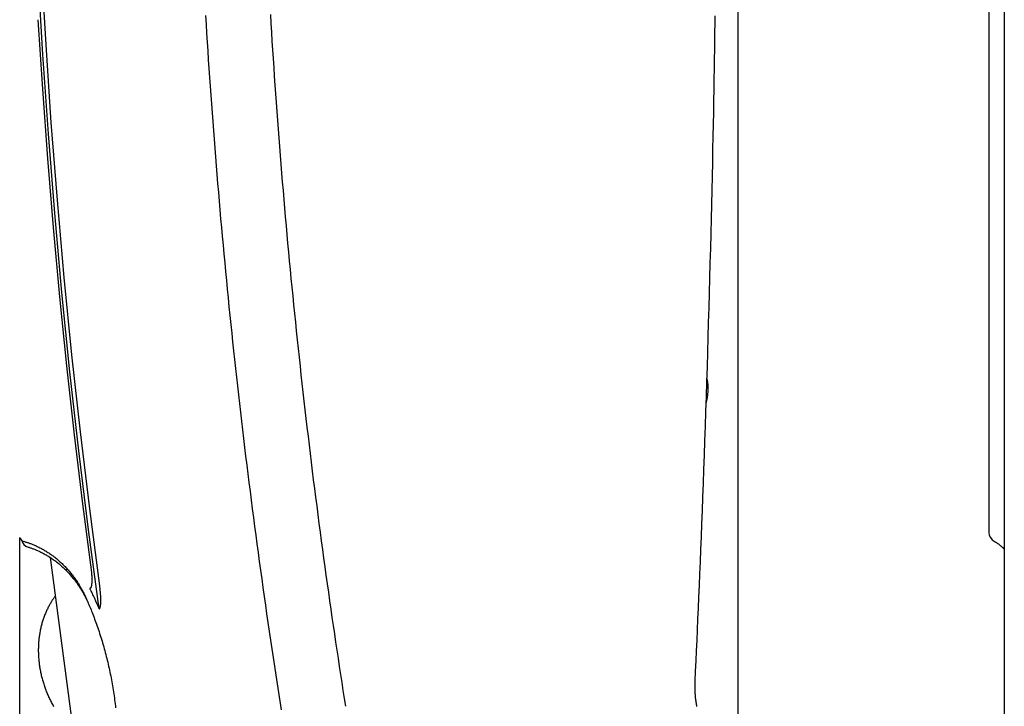
# Model space of a CAD drawing. Extents: x -4533 to 11810, y -2169 to 2543.
# Drawn here: x 4074 to 4464, y 513 to 786 of the extents above; entities that cross this region are included whole.
import ezdxf

# ---------------------------------------------------------------- set-up
doc = ezdxf.new("R2010")
doc.units = 0

msp = doc.modelspace()

# ---------------------------------------------------------------- linework, layer by layer
at = {"color": 7, "linetype": 'Continuous'}
for p, q in [((4464.11, 1798.09), (4464.11, -1090.42)), ((4358.72, 493.22), (4358.72, 1484.22)), ((4458.01, 878.56), (4458.01, 582.4)), ((4074.01, 487.47), (4074.01, 580.38)), ((4086.04, 572.49), (4096.39, 495.22)), ((4106.11, 556.87), (4105.73, 561.24))]:
    msp.add_line(p, q, dxfattribs=at)
for points in [[(4105.49, 552.13), (4101.3, 583.37), (4097.45, 614.67), (4093.93, 646.03), (4090.74, 677.43), (4087.89, 708.87), (4085.37, 740.35), (4083.19, 771.87), (4081.34, 803.41), (4079.83, 834.98), (4078.66, 866.56), (4077.82, 898.16), (4077.31, 929.78), (4077.14, 961.39)], [(4105.73, 561.24), (4101.74, 591.72), (4098.07, 622.26), (4094.71, 652.84), (4091.67, 683.47), (4088.95, 714.14), (4086.54, 744.85), (4084.46, 775.58), (4082.69, 806.34), (4081.24, 837.13)], [(4081.24, 785.61), (4083, 758.11), (4085.01, 730.64), (4087.27, 703.19), (4089.79, 675.77), (4092.56, 648.39), (4095.59, 621.04), (4098.87, 593.73), (4102.4, 566.46)], [(4177.75, 512.05), (4177.21, 515.51), (4176.66, 518.96), (4176.13, 522.42), (4175.6, 525.88), (4175.07, 529.34), (4174.55, 532.8), (4174.03, 536.26), (4173.51, 539.72), (4173, 543.18), (4172.49, 546.65), (4171.99, 550.11), (4171.49, 553.58), (4171, 557.04), (4170.51, 560.51), (4170.02, 563.98), (4169.54, 567.44), (4169.07, 570.91), (4168.59, 574.38), (4168.12, 577.85), (4167.66, 581.33), (4167.2, 584.8), (4166.74, 588.27), (4166.29, 591.74), (4165.84, 595.22), (4165.4, 598.69), (4164.96, 602.17), (4164.53, 605.65), (4164.1, 609.12), (4163.67, 612.6), (4163.25, 616.08), (4162.83, 619.56), (4162.41, 623.04), (4162.01, 626.52), (4161.6, 630), (4161.2, 633.48), (4160.8, 636.96), (4160.41, 640.45), (4160.02, 643.93), (4159.64, 647.41), (4159.26, 650.9), (4158.88, 654.39), (4158.51, 657.87), (4158.14, 661.36), (4157.78, 664.85), (4157.42, 668.33), (4157.07, 671.82), (4156.72, 675.31), (4156.37, 678.8), (4156.03, 682.29), (4155.69, 685.78), (4155.36, 689.27), (4155.03, 692.77), (4154.71, 696.26), (4154.38, 699.75), (4154.07, 703.24), (4153.76, 706.74), (4153.45, 710.23), (4153.15, 713.73), (4152.85, 717.22), (4152.55, 720.72), (4152.26, 724.22), (4151.97, 727.71), (4151.69, 731.21), (4151.41, 734.71), (4151.14, 738.21), (4150.87, 741.71), (4150.61, 745.2), (4150.35, 748.7), (4150.09, 752.2), (4149.84, 755.7), (4149.59, 759.21), (4149.34, 762.71), (4149.1, 766.21), (4148.87, 769.71), (4148.64, 773.21), (4148.41, 776.72), (4148.19, 780.22), (4147.97, 783.72), (4147.76, 787.23)], [(4173.32, 787.61), (4173.53, 784.12), (4173.74, 780.63), (4173.96, 777.14), (4174.18, 773.65), (4174.41, 770.16), (4174.64, 766.67), (4174.88, 763.19), (4175.12, 759.7), (4175.37, 756.21), (4175.62, 752.72), (4175.87, 749.24), (4176.13, 745.75), (4176.39, 742.27), (4176.66, 738.78), (4176.93, 735.3), (4177.2, 731.81), (4177.48, 728.33), (4177.76, 724.84), (4178.05, 721.36), (4178.34, 717.88), (4178.64, 714.4), (4178.94, 710.91), (4179.24, 707.43), (4179.55, 703.95), (4179.86, 700.47), (4180.18, 696.99), (4180.5, 693.51), (4180.83, 690.03), (4181.16, 686.56), (4181.49, 683.08), (4181.83, 679.6), (4182.18, 676.13), (4182.52, 672.65), (4182.87, 669.17), (4183.23, 665.7), (4183.59, 662.23), (4183.95, 658.75), (4184.32, 655.28), (4184.69, 651.81), (4185.07, 648.34), (4185.45, 644.86), (4185.84, 641.39), (4186.23, 637.92), (4186.62, 634.46), (4187.02, 630.99), (4187.42, 627.52), (4187.83, 624.05), (4188.24, 620.58), (4188.65, 617.12), (4189.07, 613.65), (4189.49, 610.19), (4189.92, 606.73), (4190.35, 603.26), (4190.79, 599.8), (4191.23, 596.34), (4191.68, 592.88), (4192.12, 589.42), (4192.58, 585.96), (4193.03, 582.51), (4193.49, 579.06), (4193.96, 575.63), (4194.42, 572.21), (4194.89, 568.8), (4195.36, 565.41), (4195.83, 562.03), (4196.3, 558.68), (4196.77, 555.34), (4197.25, 552.03), (4197.72, 548.73), (4198.2, 545.45), (4198.68, 542.19), (4199.16, 538.94), (4199.65, 535.72), (4200.13, 532.51), (4200.62, 529.32), (4201.11, 526.14), (4201.6, 522.97), (4202.09, 519.8), (4202.58, 516.64), (4203.07, 513.48)], [(4341.63, 523.41), (4341.81, 527.43), (4342, 531.46), (4342.18, 535.53), (4342.36, 539.63), (4342.55, 543.8), (4342.74, 548.03), (4342.92, 552.36), (4343.11, 556.78), (4343.31, 561.32), (4343.5, 565.98), (4343.7, 570.75), (4343.89, 575.63), (4344.09, 580.64), (4344.29, 585.75), (4344.49, 590.99), (4344.69, 596.34), (4344.89, 601.8), (4345.1, 607.37), (4345.3, 613.02), (4345.5, 618.75), (4345.7, 624.53), (4345.89, 630.36), (4346.08, 636.22), (4346.27, 642.09), (4346.46, 647.96), (4346.64, 653.84), (4346.81, 659.71), (4346.98, 665.59), (4347.15, 671.46), (4347.32, 677.34), (4347.47, 683.21), (4347.63, 689.09), (4347.78, 694.96), (4347.92, 700.81), (4348.06, 706.62), (4348.2, 712.36), (4348.33, 718.01), (4348.45, 723.55), (4348.57, 728.97), (4348.68, 734.23), (4348.78, 739.32), (4348.88, 744.23), (4348.97, 748.97), (4349.05, 753.53), (4349.13, 757.92), (4349.2, 762.14), (4349.27, 766.18), (4349.33, 770.04), (4349.38, 773.73), (4349.44, 777.27), (4349.49, 780.68), (4349.53, 783.98), (4349.58, 787.19)], [(4075.91, 578.74), (4076.17, 578.67), (4076.43, 578.59), (4076.69, 578.5), (4076.95, 578.42), (4077.22, 578.34), (4077.49, 578.25), (4077.77, 578.15), (4078.05, 578.05), (4078.34, 577.95), (4078.64, 577.83), (4078.95, 577.72), (4079.26, 577.59), (4079.58, 577.46), (4079.9, 577.32), (4080.23, 577.18), (4080.57, 577.02), (4080.91, 576.86), (4081.26, 576.7), (4081.61, 576.52), (4081.97, 576.34), (4082.33, 576.16), (4082.69, 575.97), (4083.05, 575.77), (4083.41, 575.57), (4083.77, 575.36), (4084.12, 575.15), (4084.48, 574.93), (4084.83, 574.71), (4085.18, 574.49), (4085.53, 574.26), (4085.87, 574.03), (4086.22, 573.79), (4086.56, 573.55), (4086.9, 573.31), (4087.23, 573.06), (4087.57, 572.8), (4087.9, 572.54), (4088.23, 572.28), (4088.56, 572.02), (4088.88, 571.75), (4089.21, 571.47), (4089.53, 571.2), (4089.84, 570.91), (4090.16, 570.63), (4090.47, 570.34), (4090.78, 570.05), (4091.09, 569.75), (4091.39, 569.45), (4091.69, 569.14), (4091.99, 568.83), (4092.29, 568.52), (4092.58, 568.21), (4092.87, 567.89), (4093.16, 567.57), (4093.44, 567.24), (4093.73, 566.91), (4094, 566.58), (4094.28, 566.24), (4094.55, 565.9), (4094.82, 565.56), (4095.09, 565.21), (4095.35, 564.86), (4095.61, 564.51), (4095.87, 564.15), (4096.12, 563.79), (4096.37, 563.43), (4096.61, 563.07), (4096.85, 562.71), (4097.09, 562.34), (4097.32, 561.99), (4097.54, 561.63), (4097.75, 561.28), (4097.96, 560.93), (4098.16, 560.59), (4098.35, 560.25), (4098.54, 559.92), (4098.72, 559.6), (4098.89, 559.28), (4099.05, 558.97), (4099.21, 558.66), (4099.36, 558.36), (4099.51, 558.07), (4099.65, 557.78), (4099.79, 557.49), (4099.92, 557.21), (4100.05, 556.93), (4100.18, 556.65), (4100.31, 556.37)], [(4460.13, 578.87), (4460.25, 578.8), (4460.38, 578.73), (4460.5, 578.66), (4460.63, 578.59), (4460.76, 578.51), (4460.89, 578.43), (4461.03, 578.35), (4461.16, 578.26), (4461.31, 578.16), (4461.45, 578.06), (4461.6, 577.95), (4461.75, 577.85), (4461.9, 577.73), (4462.05, 577.62), (4462.2, 577.5), (4462.35, 577.39), (4462.49, 577.27), (4462.63, 577.15), (4462.77, 577.04), (4462.91, 576.92), (4463.04, 576.81), (4463.16, 576.7), (4463.28, 576.59), (4463.39, 576.48), (4463.5, 576.38), (4463.6, 576.28), (4463.69, 576.18), (4463.78, 576.09), (4463.87, 575.99), (4463.95, 575.9), (4464.03, 575.8), (4464.11, 575.71)], [(4077.42, 576.58), (4077.68, 576.5), (4077.93, 576.41), (4078.19, 576.33), (4078.45, 576.24), (4078.72, 576.15), (4078.98, 576.06), (4079.26, 575.96), (4079.54, 575.85), (4079.82, 575.74), (4080.12, 575.63), (4080.42, 575.5), (4080.73, 575.37), (4081.04, 575.24), (4081.36, 575.1), (4081.69, 574.94), (4082.02, 574.79), (4082.36, 574.62), (4082.71, 574.45), (4083.06, 574.27), (4083.41, 574.08), (4083.76, 573.89), (4084.12, 573.69), (4084.48, 573.49), (4084.83, 573.28), (4085.19, 573.07), (4085.54, 572.85), (4085.89, 572.63), (4086.24, 572.4), (4086.58, 572.17), (4086.93, 571.94), (4087.27, 571.7), (4087.61, 571.46), (4087.94, 571.21), (4088.28, 570.96), (4088.61, 570.71), (4088.94, 570.45), (4089.27, 570.18), (4089.59, 569.92), (4089.92, 569.65), (4090.24, 569.37), (4090.55, 569.09), (4090.87, 568.81), (4091.18, 568.52), (4091.49, 568.23), (4091.8, 567.94), (4092.11, 567.64), (4092.41, 567.34), (4092.71, 567.03), (4093, 566.72), (4093.3, 566.41), (4093.59, 566.09), (4093.88, 565.77), (4094.16, 565.45), (4094.44, 565.12), (4094.72, 564.79), (4095, 564.46), (4095.27, 564.12), (4095.54, 563.78), (4095.81, 563.43), (4096.07, 563.09), (4096.33, 562.74), (4096.59, 562.38), (4096.85, 562.02), (4097.1, 561.66), (4097.34, 561.3), (4097.59, 560.94), (4097.83, 560.57), (4098.06, 560.21), (4098.29, 559.85), (4098.51, 559.49), (4098.72, 559.14), (4098.92, 558.79), (4099.12, 558.46), (4099.31, 558.13), (4099.48, 557.81), (4099.65, 557.5), (4099.81, 557.2), (4099.97, 556.91), (4100.11, 556.62), (4100.25, 556.35), (4100.38, 556.09), (4100.5, 555.83), (4100.62, 555.59), (4100.73, 555.35), (4100.84, 555.11), (4100.95, 554.88), (4101.05, 554.65), (4101.16, 554.42)], [(4102.4, 566.46), (4102.42, 566.27), (4102.44, 566.08), (4102.47, 565.89), (4102.49, 565.7), (4102.51, 565.5), (4102.53, 565.31), (4102.55, 565.11), (4102.56, 564.91), (4102.58, 564.71), (4102.59, 564.51), (4102.6, 564.31), (4102.61, 564.1), (4102.61, 563.89), (4102.61, 563.68), (4102.61, 563.47), (4102.61, 563.26), (4102.6, 563.04), (4102.59, 562.83), (4102.57, 562.62), (4102.56, 562.41), (4102.54, 562.21), (4102.52, 562.02), (4102.5, 561.84), (4102.48, 561.67), (4102.46, 561.52), (4102.44, 561.38), (4102.41, 561.25), (4102.39, 561.13), (4102.36, 561.02), (4102.34, 560.92), (4102.31, 560.82), (4102.28, 560.74), (4102.25, 560.66), (4102.22, 560.59), (4102.18, 560.52), (4102.15, 560.46), (4102.12, 560.4), (4102.08, 560.36), (4102.05, 560.31), (4102.01, 560.28), (4101.98, 560.25), (4101.95, 560.22), (4101.91, 560.2), (4101.88, 560.18), (4101.85, 560.17), (4101.82, 560.16), (4101.78, 560.15), (4101.75, 560.14)], [(4088.09, 557.15), (4087.95, 556.97), (4087.81, 556.78), (4087.66, 556.59), (4087.52, 556.4), (4087.38, 556.2), (4087.23, 556), (4087.08, 555.78), (4086.93, 555.56), (4086.78, 555.33), (4086.63, 555.08), (4086.47, 554.83), (4086.32, 554.56), (4086.16, 554.28), (4085.99, 553.99), (4085.83, 553.7), (4085.66, 553.39), (4085.5, 553.07), (4085.33, 552.74), (4085.16, 552.4), (4084.99, 552.05), (4084.82, 551.7), (4084.65, 551.34), (4084.49, 550.98), (4084.33, 550.61), (4084.18, 550.24), (4084.02, 549.87), (4083.88, 549.49), (4083.73, 549.12), (4083.59, 548.74), (4083.46, 548.35), (4083.33, 547.97), (4083.2, 547.58), (4083.08, 547.19), (4082.96, 546.8), (4082.85, 546.41), (4082.74, 546.02), (4082.63, 545.62), (4082.53, 545.22), (4082.43, 544.82), (4082.34, 544.42), (4082.25, 544.02), (4082.17, 543.61), (4082.09, 543.2), (4082.01, 542.79), (4081.94, 542.38), (4081.87, 541.97), (4081.81, 541.56), (4081.75, 541.15), (4081.7, 540.73), (4081.65, 540.31), (4081.6, 539.89), (4081.56, 539.47), (4081.52, 539.05), (4081.49, 538.63), (4081.46, 538.21), (4081.44, 537.79), (4081.42, 537.36), (4081.41, 536.94), (4081.4, 536.51), (4081.39, 536.08), (4081.39, 535.65), (4081.39, 535.23), (4081.4, 534.8), (4081.41, 534.37), (4081.43, 533.94), (4081.45, 533.51), (4081.48, 533.08), (4081.51, 532.64), (4081.54, 532.21), (4081.58, 531.78), (4081.62, 531.35), (4081.67, 530.92), (4081.72, 530.49), (4081.77, 530.05), (4081.83, 529.62), (4081.9, 529.19), (4081.97, 528.76), (4082.04, 528.33), (4082.12, 527.9), (4082.2, 527.47), (4082.29, 527.03), (4082.38, 526.6), (4082.47, 526.18), (4082.57, 525.75), (4082.68, 525.32), (4082.78, 524.89), (4082.89, 524.46), (4083.01, 524.04), (4083.13, 523.61), (4083.26, 523.19), (4083.38, 522.76), (4083.52, 522.34), (4083.65, 521.92), (4083.79, 521.5), (4083.94, 521.08), (4084.09, 520.66), (4084.24, 520.24), (4084.4, 519.83), (4084.56, 519.41), (4084.73, 519), (4084.9, 518.59), (4085.07, 518.18), (4085.25, 517.77), (4085.43, 517.36), (4085.61, 516.96), (4085.8, 516.55), (4086, 516.15), (4086.19, 515.75), (4086.39, 515.35), (4086.6, 514.95), (4086.81, 514.56), (4087.02, 514.17), (4087.23, 513.78), (4087.45, 513.39)], [(4100.31, 556.37), (4100.52, 555.89), (4100.73, 555.4), (4100.95, 554.91), (4101.16, 554.41), (4101.38, 553.9), (4101.6, 553.39), (4101.82, 552.86), (4102.05, 552.32), (4102.28, 551.76), (4102.51, 551.18), (4102.74, 550.6), (4102.98, 549.99), (4103.22, 549.37), (4103.46, 548.73), (4103.71, 548.08), (4103.95, 547.41), (4104.2, 546.72), (4104.45, 546.02), (4104.7, 545.31), (4104.95, 544.58), (4105.2, 543.85), (4105.45, 543.11), (4105.69, 542.36), (4105.94, 541.61), (4106.17, 540.86), (4106.41, 540.11), (4106.64, 539.35), (4106.86, 538.6), (4107.08, 537.84), (4107.3, 537.08), (4107.51, 536.32), (4107.72, 535.56), (4107.93, 534.79), (4108.13, 534.03), (4108.33, 533.26), (4108.52, 532.49), (4108.71, 531.72), (4108.89, 530.95), (4109.07, 530.18), (4109.25, 529.4), (4109.42, 528.63), (4109.59, 527.85), (4109.76, 527.07), (4109.92, 526.3), (4110.07, 525.52), (4110.22, 524.74), (4110.37, 523.95), (4110.52, 523.17), (4110.65, 522.39), (4110.79, 521.6), (4110.92, 520.82), (4111.05, 520.03), (4111.17, 519.24), (4111.29, 518.45), (4111.4, 517.66), (4111.51, 516.87), (4111.62, 516.08), (4111.72, 515.29), (4111.82, 514.5), (4111.91, 513.72), (4112, 512.93)], [(4105.49, 552.13), (4105.51, 552.13), (4105.53, 552.14), (4105.56, 552.15), (4105.58, 552.15), (4105.6, 552.17), (4105.62, 552.18), (4105.64, 552.19), (4105.67, 552.21), (4105.69, 552.24), (4105.71, 552.26), (4105.73, 552.3), (4105.75, 552.34), (4105.78, 552.38), (4105.8, 552.44), (4105.83, 552.5), (4105.85, 552.57), (4105.88, 552.65), (4105.9, 552.74), (4105.93, 552.84), (4105.96, 552.95), (4105.99, 553.07), (4106.01, 553.2), (4106.03, 553.34), (4106.05, 553.49), (4106.07, 553.65), (4106.09, 553.82), (4106.1, 554), (4106.11, 554.19), (4106.12, 554.38), (4106.13, 554.59), (4106.13, 554.79), (4106.14, 555.01), (4106.14, 555.23), (4106.14, 555.46), (4106.13, 555.68), (4106.13, 555.92), (4106.13, 556.15), (4106.12, 556.39), (4106.11, 556.63), (4106.11, 556.87)], [(4342.31, 513.36), (4342.24, 513.78), (4342.17, 514.2), (4342.1, 514.62), (4342.03, 515.05), (4341.98, 515.47), (4341.92, 515.9), (4341.87, 516.32), (4341.82, 516.74), (4341.78, 517.16), (4341.74, 517.57), (4341.71, 517.98), (4341.68, 518.37), (4341.65, 518.76), (4341.63, 519.13), (4341.61, 519.5), (4341.6, 519.85), (4341.59, 520.18), (4341.58, 520.51), (4341.58, 520.82), (4341.58, 521.12), (4341.58, 521.41), (4341.58, 521.69), (4341.58, 521.96), (4341.59, 522.21), (4341.6, 522.46), (4341.6, 522.7), (4341.61, 522.94), (4341.62, 523.18), (4341.63, 523.41)]]:
    msp.add_lwpolyline(points, dxfattribs=at)
for centre, radius, start, end in [((4326.28, 639.23), 20.53, 343.7809, 11.2189), ((4462.01, 582.4), 4, 180.0001, 241.8927), ((4076.74, 581.63), 3, 204.5319, 253.9182), ((4078.6, 580.4), 4, 194.4765, 252.8614), ((4061.71, 537.43), 46.04, 24.0855, 29.5589), ((3976.68, 499.39), 139.19, 22.2669, 24.1)]:
    msp.add_arc(centre, radius, start, end, dxfattribs=at)

doc.saveas('drawing.dxf')
